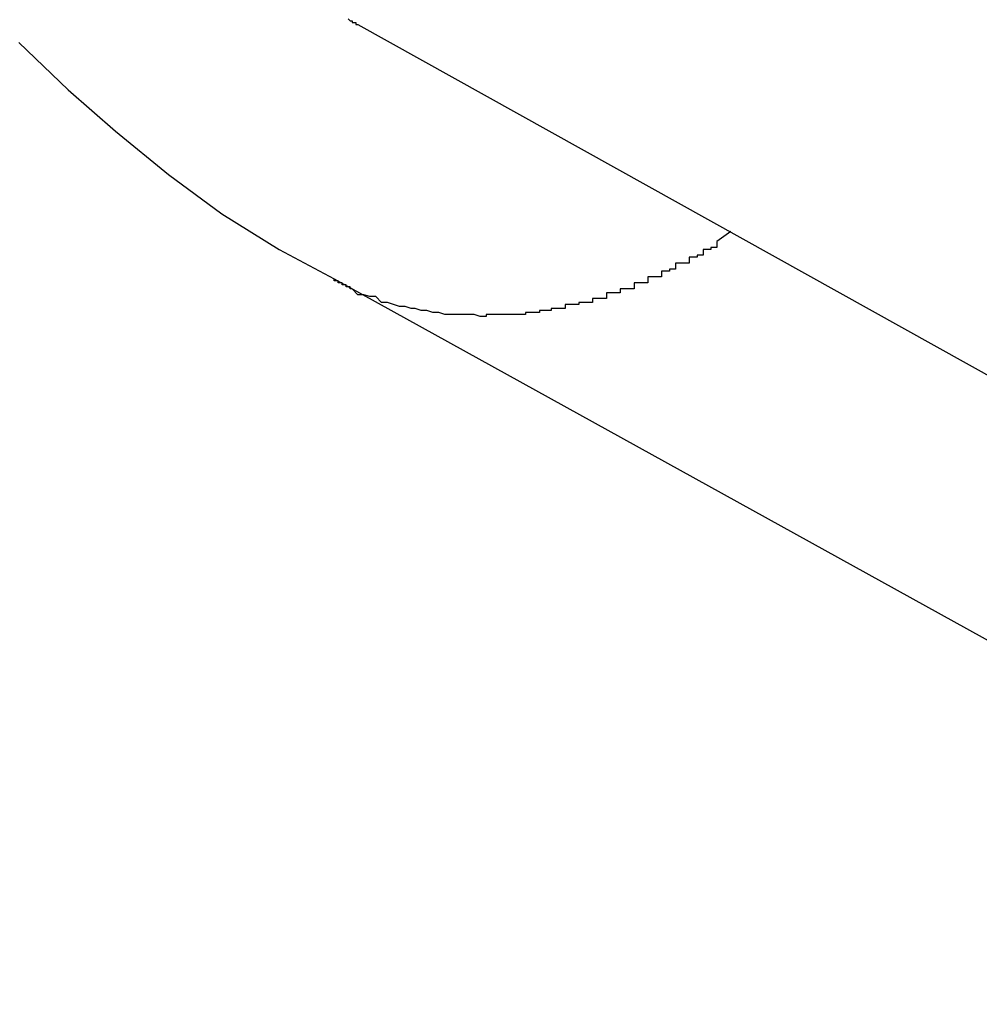
# Model space of a CAD drawing. Extents: x -23.4 to 23.4, y -8.7 to 8.7.
# Drawn here: x -11.5 to -11.5, y 5.7 to 5.7 of the extents above; entities that cross this region are included whole.
import ezdxf

# ---------------------------------------------------------------- set-up
doc = ezdxf.new("R2010")
doc.units = 0
doc.layers.get('0').update_dxf_attribs({"linetype": 'CONTINUOUS'})

msp = doc.modelspace()

# ---------------------------------------------------------------- linework, layer by layer
at = {"color": 0}
for points in [[(-11.5097, 5.7485), (-11.5096, 5.7484), (-11.5096, 5.7484), (-11.5096, 5.7484), (-11.5096, 5.7484), (-11.5096, 5.7484), (-11.5096, 5.7484), (-11.5096, 5.7484), (-11.5096, 5.7484), (-11.5096, 5.7484), (-11.5096, 5.7484), (-11.5096, 5.7484), (-11.5096, 5.7484), (-11.5096, 5.7484), (-11.5096, 5.7484), (-11.5096, 5.7484), (-11.5096, 5.7484), (-11.5096, 5.7484), (-11.5096, 5.7484), (-11.5096, 5.7484), (-11.5096, 5.7484), (-11.5096, 5.7484), (-11.5096, 5.7484), (-11.5096, 5.7484), (-11.5096, 5.7484), (-11.5096, 5.7484), (-11.5096, 5.7484), (-11.5096, 5.7484), (-11.5096, 5.7484), (-11.5096, 5.7484), (-11.5096, 5.7484), (-11.5096, 5.7484), (-11.5096, 5.7484), (-11.5096, 5.7484), (-11.5096, 5.7484), (-11.5096, 5.7484), (-11.5096, 5.7484), (-11.5096, 5.7484), (-11.5096, 5.7484), (-11.5096, 5.7484), (-11.5096, 5.7484), (-11.5096, 5.7484), (-11.5096, 5.7484), (-11.5096, 5.7484), (-11.5096, 5.7484), (-11.5096, 5.7484), (-11.5096, 5.7484), (-11.5096, 5.7484), (-11.5096, 5.7484), (-11.5096, 5.7484), (-11.5096, 5.7484), (-11.5096, 5.7484), (-11.5096, 5.7484), (-11.5096, 5.7484), (-11.5096, 5.7484), (-11.5096, 5.7484), (-11.5096, 5.7484), (-11.5096, 5.7484), (-11.5096, 5.7484), (-11.5096, 5.7484), (-11.5096, 5.7484), (-11.5096, 5.7484), (-11.5096, 5.7484), (-11.5096, 5.7484), (-11.5096, 5.7484), (-11.5096, 5.7484), (-11.5096, 5.7484), (-11.5096, 5.7484), (-11.5096, 5.7484), (-11.5095, 5.7484), (-11.5095, 5.7484), (-11.5095, 5.7484), (-11.5095, 5.7484), (-11.5095, 5.7484), (-11.5095, 5.7484), (-11.5095, 5.7484), (-11.5095, 5.7484), (-11.5095, 5.7484), (-11.5095, 5.7484), (-11.5095, 5.7484), (-11.5095, 5.7484), (-11.5095, 5.7484), (-11.5095, 5.7484), (-11.5095, 5.7484), (-11.5095, 5.7484), (-11.5095, 5.7484), (-11.5095, 5.7484), (-11.5095, 5.7484), (-11.5095, 5.7484), (-11.5095, 5.7484), (-11.5095, 5.7484), (-11.5095, 5.7484), (-11.5095, 5.7484), (-11.5095, 5.7484), (-11.5095, 5.7484), (-11.5095, 5.7484), (-11.5095, 5.7484), (-11.5095, 5.7484), (-11.5095, 5.7484), (-11.5095, 5.7484), (-11.5095, 5.7484), (-11.5095, 5.7484), (-11.5095, 5.7484), (-11.5095, 5.7483), (-11.5095, 5.7483), (-11.5095, 5.7483), (-11.5095, 5.7483), (-11.5095, 5.7483), (-11.5095, 5.7483), (-11.5095, 5.7483), (-11.5095, 5.7483), (-11.5095, 5.7483), (-11.5095, 5.7483), (-11.5095, 5.7483), (-11.5095, 5.7483), (-11.5095, 5.7483), (-11.5095, 5.7483), (-11.5095, 5.7483), (-11.5095, 5.7483), (-11.5095, 5.7483), (-11.5094, 5.7483), (-11.5094, 5.7483), (-11.5094, 5.7483), (-11.5094, 5.7483), (-11.5094, 5.7483), (-11.5094, 5.7483), (-11.5094, 5.7483), (-11.5094, 5.7483), (-11.5094, 5.7483), (-11.5094, 5.7483), (-11.5094, 5.7483), (-11.5094, 5.7483), (-11.5094, 5.7483), (-11.5094, 5.7483), (-11.5094, 5.7483), (-11.5094, 5.7483), (-11.5094, 5.7483), (-11.5094, 5.7483), (-11.5094, 5.7483), (-11.5094, 5.7483), (-11.5094, 5.7483), (-11.5094, 5.7483), (-11.5094, 5.7483), (-11.5094, 5.7483), (-11.5094, 5.7483), (-11.5094, 5.7483), (-11.5094, 5.7483), (-11.5094, 5.7483), (-11.5094, 5.7483), (-11.5094, 5.7483), (-11.5094, 5.7483), (-11.5094, 5.7483), (-11.5094, 5.7483), (-11.5094, 5.7483), (-11.5094, 5.7483), (-11.5094, 5.7483), (-11.5094, 5.7483), (-11.5094, 5.7483), (-11.5094, 5.7483), (-11.5094, 5.7483), (-11.5094, 5.7483), (-11.5094, 5.7483), (-11.5094, 5.7483), (-11.5094, 5.7483), (-11.5094, 5.7483), (-11.5094, 5.7483), (-11.5094, 5.7483), (-11.5094, 5.7483), (-11.5094, 5.7483), (-11.5094, 5.7483), (-11.5094, 5.7483), (-11.5093, 5.7483), (-11.5093, 5.7483), (-11.5093, 5.7483), (-11.5093, 5.7483), (-11.5093, 5.7483), (-11.5093, 5.7483), (-11.5093, 5.7483), (-11.5093, 5.7483), (-11.5093, 5.7483), (-11.5093, 5.7483), (-11.5093, 5.7483), (-11.5093, 5.7483), (-11.5093, 5.7483), (-11.5093, 5.7483), (-11.5093, 5.7483), (-11.5093, 5.7483), (-11.5093, 5.7483), (-11.5093, 5.7482), (-11.5093, 5.7482), (-11.5093, 5.7482), (-11.5093, 5.7482), (-11.5093, 5.7482), (-11.5093, 5.7482), (-11.5093, 5.7482), (-11.5093, 5.7482), (-11.5093, 5.7482), (-11.5093, 5.7482), (-11.5093, 5.7482), (-11.5093, 5.7482), (-11.5093, 5.7482), (-11.5093, 5.7482), (-11.5093, 5.7482), (-11.5093, 5.7482), (-11.5093, 5.7482), (-11.5092, 5.7482), (-11.5092, 5.7482), (-11.5092, 5.7482), (-11.5092, 5.7482), (-11.5092, 5.7482), (-11.5092, 5.7482), (-11.5092, 5.7482), (-11.5092, 5.7482), (-11.5092, 5.7482), (-11.5092, 5.7482), (-11.5092, 5.7482), (-11.5092, 5.7482), (-11.5092, 5.7482), (-11.5092, 5.7482), (-11.5092, 5.7482), (-11.5092, 5.7482)], [(-11.5092, 5.7482), (-11.5092, 5.7482)], [(-11.5092, 5.7482), (-11.4426, 5.7111)], [(-11.5092, 5.7482), (-11.4426, 5.7111)], [(-11.5092, 5.7482), (-11.4426, 5.7111)], [(-11.5092, 5.7482), (-11.4426, 5.7111)], [(-11.5092, 5.7482), (-11.4426, 5.7111)], [(-11.5092, 5.7482), (-11.4426, 5.7111)], [(-11.5092, 5.7482), (-11.4426, 5.7111)], [(-11.5092, 5.7482), (-11.4426, 5.7111)], [(-11.5092, 5.7482), (-11.4426, 5.7111)], [(-11.5092, 5.7482), (-11.4426, 5.7111)], [(-11.5092, 5.7482), (-11.4426, 5.7111)], [(-11.5092, 5.7482), (-11.4426, 5.7111)], [(-11.5092, 5.7482), (-11.4426, 5.7111)], [(-11.5092, 5.7482), (-11.4426, 5.7111)], [(-11.5092, 5.7482), (-11.4426, 5.7111)], [(-11.5092, 5.7482), (-11.4426, 5.7111)], [(-11.5092, 5.7482), (-11.4426, 5.7111)], [(-11.5092, 5.7482), (-11.4426, 5.7111)], [(-11.5092, 5.7482), (-11.4426, 5.7111)], [(-11.5092, 5.7482), (-11.4426, 5.7111)], [(-11.5092, 5.7482), (-11.4426, 5.7111)], [(-11.5264, 5.7473), (-11.5239, 5.7449), (-11.5215, 5.7428), (-11.5188, 5.7406), (-11.5161, 5.7386), (-11.5132, 5.7368), (-11.5104, 5.7353)], [(-11.4903, 5.7377), (-11.491, 5.7372), (-11.491, 5.7372), (-11.491, 5.7369), (-11.491, 5.7369), (-11.491, 5.7369), (-11.491, 5.7369), (-11.491, 5.7369), (-11.491, 5.7369), (-11.491, 5.7369), (-11.4913, 5.7369), (-11.4913, 5.7368), (-11.4913, 5.7368), (-11.4913, 5.7368), (-11.4914, 5.7368), (-11.4914, 5.7368), (-11.4914, 5.7368), (-11.4914, 5.7368), (-11.4917, 5.7368), (-11.4917, 5.7368), (-11.4917, 5.7365), (-11.4917, 5.7365), (-11.4917, 5.7365), (-11.4917, 5.7365), (-11.4917, 5.7365), (-11.4917, 5.7365), (-11.4917, 5.7365), (-11.492, 5.7365), (-11.492, 5.7364), (-11.492, 5.7364), (-11.492, 5.7364), (-11.4921, 5.7364), (-11.4921, 5.7364), (-11.4921, 5.7364), (-11.4921, 5.7364), (-11.4924, 5.7364), (-11.4924, 5.7364), (-11.4924, 5.7361), (-11.4924, 5.7361), (-11.4924, 5.7361), (-11.4924, 5.7361), (-11.4924, 5.7361), (-11.4924, 5.7361), (-11.4924, 5.7361), (-11.4927, 5.7361), (-11.4927, 5.7361), (-11.4927, 5.7361), (-11.4927, 5.7361), (-11.4928, 5.7361), (-11.4928, 5.7361), (-11.4928, 5.7361), (-11.4928, 5.7361), (-11.4931, 5.7361), (-11.4931, 5.7361), (-11.4931, 5.7358), (-11.4931, 5.7358), (-11.4931, 5.7358), (-11.4931, 5.7358), (-11.4931, 5.7358), (-11.4931, 5.7358), (-11.4931, 5.7358), (-11.4934, 5.7358), (-11.4934, 5.7357), (-11.4934, 5.7357), (-11.4934, 5.7357), (-11.4935, 5.7357), (-11.4935, 5.7357), (-11.4935, 5.7357), (-11.4935, 5.7357), (-11.4938, 5.7357), (-11.4938, 5.7357), (-11.4938, 5.7354), (-11.4938, 5.7354), (-11.4938, 5.7354), (-11.4938, 5.7354), (-11.4938, 5.7354), (-11.4938, 5.7354), (-11.4938, 5.7354), (-11.4941, 5.7354), (-11.4941, 5.7354), (-11.4941, 5.7354), (-11.4941, 5.7354), (-11.4942, 5.7354), (-11.4942, 5.7354), (-11.4942, 5.7354), (-11.4942, 5.7354), (-11.4945, 5.7354), (-11.4945, 5.7354), (-11.4945, 5.7351), (-11.4945, 5.7351), (-11.4945, 5.7351), (-11.4945, 5.7351), (-11.4945, 5.7351), (-11.4945, 5.7351), (-11.4945, 5.7351), (-11.4948, 5.7351), (-11.4948, 5.7351), (-11.4948, 5.7351), (-11.4948, 5.7351), (-11.4949, 5.7351), (-11.4949, 5.7351), (-11.4949, 5.7351), (-11.4949, 5.7351), (-11.4952, 5.7351), (-11.4952, 5.7351), (-11.4952, 5.7348), (-11.4952, 5.7348), (-11.4952, 5.7348), (-11.4952, 5.7348), (-11.4952, 5.7348), (-11.4952, 5.7348), (-11.4952, 5.7348), (-11.4955, 5.7348), (-11.4955, 5.7348), (-11.4955, 5.7348), (-11.4955, 5.7348), (-11.4956, 5.7348), (-11.4956, 5.7348), (-11.4956, 5.7348), (-11.4956, 5.7348), (-11.4959, 5.7348), (-11.4959, 5.7348), (-11.4959, 5.7346), (-11.4959, 5.7346), (-11.4959, 5.7346), (-11.4959, 5.7346), (-11.4959, 5.7346), (-11.4959, 5.7346), (-11.4959, 5.7346), (-11.4962, 5.7346), (-11.4962, 5.7346), (-11.4962, 5.7346), (-11.4962, 5.7346), (-11.4963, 5.7346), (-11.4963, 5.7346), (-11.4963, 5.7346), (-11.4963, 5.7346), (-11.4966, 5.7346), (-11.4966, 5.7346), (-11.4966, 5.7343), (-11.4966, 5.7343), (-11.4966, 5.7343), (-11.4966, 5.7343), (-11.4966, 5.7343), (-11.4966, 5.7343), (-11.4966, 5.7343), (-11.4969, 5.7343), (-11.4969, 5.7343), (-11.4969, 5.7343), (-11.4969, 5.7343), (-11.497, 5.7343), (-11.497, 5.7343), (-11.497, 5.7343), (-11.497, 5.7343), (-11.4973, 5.7343), (-11.4973, 5.7343), (-11.4973, 5.7341), (-11.4973, 5.7341), (-11.4973, 5.7341), (-11.4973, 5.7341), (-11.4973, 5.7341), (-11.4973, 5.7341), (-11.4973, 5.7341), (-11.4976, 5.7341), (-11.4976, 5.7341), (-11.4976, 5.7341), (-11.4976, 5.7341), (-11.4977, 5.7341), (-11.4977, 5.7341), (-11.4977, 5.7341), (-11.4977, 5.7341), (-11.498, 5.7341), (-11.498, 5.7341), (-11.498, 5.734), (-11.498, 5.734), (-11.498, 5.734), (-11.498, 5.734), (-11.498, 5.734), (-11.498, 5.734), (-11.498, 5.734), (-11.4983, 5.734), (-11.4983, 5.734), (-11.4983, 5.734), (-11.4983, 5.734), (-11.4984, 5.734), (-11.4984, 5.734), (-11.4984, 5.734), (-11.4984, 5.734), (-11.4987, 5.734), (-11.4987, 5.734), (-11.4987, 5.7338), (-11.4987, 5.7338), (-11.4987, 5.7338), (-11.4987, 5.7338), (-11.4987, 5.7338), (-11.4987, 5.7338), (-11.4987, 5.7338), (-11.499, 5.7338), (-11.499, 5.7338), (-11.499, 5.7338), (-11.499, 5.7338), (-11.4991, 5.7338), (-11.4991, 5.7338), (-11.4991, 5.7338), (-11.4991, 5.7338), (-11.4994, 5.7338), (-11.4994, 5.7338), (-11.4994, 5.7337), (-11.4994, 5.7337), (-11.4994, 5.7337), (-11.4994, 5.7337), (-11.4994, 5.7337), (-11.4994, 5.7337), (-11.4994, 5.7337), (-11.4997, 5.7337), (-11.4997, 5.7337), (-11.4997, 5.7337), (-11.4997, 5.7337), (-11.4997, 5.7337), (-11.4997, 5.7337), (-11.4997, 5.7337), (-11.4997, 5.7337), (-11.5, 5.7337), (-11.5, 5.7337), (-11.5, 5.7336), (-11.5, 5.7336), (-11.5, 5.7336), (-11.5, 5.7336), (-11.5, 5.7336), (-11.5, 5.7336), (-11.5, 5.7336), (-11.5003, 5.7336), (-11.5003, 5.7336), (-11.5003, 5.7336), (-11.5003, 5.7336), (-11.5004, 5.7336), (-11.5004, 5.7336), (-11.5004, 5.7336), (-11.5004, 5.7336), (-11.5007, 5.7336), (-11.5007, 5.7336), (-11.5007, 5.7335), (-11.5007, 5.7335), (-11.5007, 5.7335), (-11.5007, 5.7335), (-11.5007, 5.7335), (-11.5007, 5.7335), (-11.5007, 5.7335), (-11.501, 5.7335), (-11.501, 5.7335), (-11.501, 5.7335), (-11.501, 5.7335), (-11.5011, 5.7335), (-11.5011, 5.7335), (-11.5011, 5.7335), (-11.5011, 5.7335), (-11.5014, 5.7335), (-11.5014, 5.7335), (-11.5014, 5.7335), (-11.5014, 5.7335), (-11.5014, 5.7335), (-11.5014, 5.7335), (-11.5014, 5.7335), (-11.5014, 5.7335), (-11.5014, 5.7335), (-11.5017, 5.7335), (-11.5017, 5.7335), (-11.5017, 5.7335), (-11.5017, 5.7335), (-11.5017, 5.7335), (-11.5017, 5.7335), (-11.5017, 5.7335), (-11.5017, 5.7335), (-11.502, 5.7335), (-11.502, 5.7335), (-11.502, 5.7335), (-11.502, 5.7335), (-11.502, 5.7335), (-11.502, 5.7335), (-11.502, 5.7335), (-11.502, 5.7335), (-11.502, 5.7335), (-11.5023, 5.7335), (-11.5023, 5.7335), (-11.5023, 5.7335), (-11.5023, 5.7335), (-11.5024, 5.7335), (-11.5024, 5.7335), (-11.5024, 5.7335), (-11.5024, 5.7335), (-11.5027, 5.7335), (-11.5027, 5.7335), (-11.5027, 5.7334), (-11.5027, 5.7334), (-11.5027, 5.7334), (-11.5027, 5.7334), (-11.5027, 5.7334), (-11.5027, 5.7334), (-11.5027, 5.7334), (-11.503, 5.7334), (-11.503, 5.7334), (-11.503, 5.7334), (-11.503, 5.7334), (-11.503, 5.7334), (-11.503, 5.7334), (-11.503, 5.7334), (-11.503, 5.7334), (-11.5033, 5.7335), (-11.5033, 5.7335), (-11.5033, 5.7335), (-11.5033, 5.7335), (-11.5033, 5.7335), (-11.5033, 5.7335), (-11.5033, 5.7335), (-11.5033, 5.7335), (-11.5033, 5.7335), (-11.5036, 5.7335), (-11.5036, 5.7335), (-11.5036, 5.7335), (-11.5036, 5.7335), (-11.5036, 5.7335), (-11.5036, 5.7335), (-11.5036, 5.7335), (-11.5036, 5.7335), (-11.5039, 5.7335), (-11.5039, 5.7335), (-11.5039, 5.7335), (-11.5039, 5.7335), (-11.5039, 5.7335), (-11.5039, 5.7335), (-11.5039, 5.7335), (-11.5039, 5.7335), (-11.5039, 5.7335), (-11.5042, 5.7335), (-11.5042, 5.7335), (-11.5042, 5.7335), (-11.5042, 5.7335), (-11.5042, 5.7335), (-11.5042, 5.7335), (-11.5042, 5.7335), (-11.5042, 5.7335), (-11.5045, 5.7335), (-11.5045, 5.7335), (-11.5045, 5.7335), (-11.5045, 5.7335), (-11.5045, 5.7335), (-11.5045, 5.7335), (-11.5045, 5.7335), (-11.5045, 5.7335), (-11.5045, 5.7335), (-11.5048, 5.7335), (-11.5048, 5.7335), (-11.5048, 5.7335), (-11.5048, 5.7335), (-11.5048, 5.7335), (-11.5048, 5.7335), (-11.5048, 5.7335), (-11.5048, 5.7335), (-11.5051, 5.7336), (-11.5051, 5.7336), (-11.5051, 5.7336), (-11.5051, 5.7336), (-11.5051, 5.7336), (-11.5051, 5.7336), (-11.5051, 5.7336), (-11.5051, 5.7336), (-11.5051, 5.7336), (-11.5054, 5.7336), (-11.5054, 5.7336), (-11.5054, 5.7336), (-11.5054, 5.7336), (-11.5054, 5.7336), (-11.5054, 5.7336), (-11.5054, 5.7336), (-11.5054, 5.7336), (-11.5057, 5.7337), (-11.5057, 5.7337), (-11.5057, 5.7337), (-11.5057, 5.7337), (-11.5057, 5.7337), (-11.5057, 5.7337), (-11.5057, 5.7337), (-11.5057, 5.7337), (-11.5057, 5.7337), (-11.506, 5.7337), (-11.506, 5.7337), (-11.506, 5.7337), (-11.506, 5.7337), (-11.506, 5.7337), (-11.506, 5.7337), (-11.506, 5.7337), (-11.506, 5.7337), (-11.5063, 5.7338), (-11.5063, 5.7338), (-11.5063, 5.7338), (-11.5063, 5.7338), (-11.5063, 5.7338), (-11.5063, 5.7338), (-11.5063, 5.7338), (-11.5063, 5.7338), (-11.5063, 5.7338), (-11.5065, 5.7338), (-11.5065, 5.7338), (-11.5065, 5.7338), (-11.5065, 5.7338), (-11.5065, 5.7338), (-11.5065, 5.7338), (-11.5065, 5.7338), (-11.5065, 5.7338), (-11.5068, 5.7339), (-11.5068, 5.7339), (-11.5068, 5.7339), (-11.5068, 5.7339), (-11.5068, 5.7339), (-11.5068, 5.7339), (-11.5068, 5.7339), (-11.5068, 5.7339), (-11.5068, 5.7339), (-11.5071, 5.7339), (-11.5071, 5.7339), (-11.5071, 5.7339), (-11.5071, 5.7339), (-11.5071, 5.7339), (-11.5071, 5.7339), (-11.5071, 5.7339), (-11.5071, 5.7339), (-11.5074, 5.734), (-11.5074, 5.734), (-11.5074, 5.734), (-11.5074, 5.734), (-11.5074, 5.734), (-11.5074, 5.734), (-11.5074, 5.734), (-11.5074, 5.734), (-11.5074, 5.734), (-11.5077, 5.7341), (-11.5077, 5.7341), (-11.5077, 5.7341), (-11.5077, 5.7341), (-11.508, 5.7341), (-11.508, 5.7341), (-11.508, 5.7341), (-11.508, 5.7341), (-11.5083, 5.7344), (-11.5083, 5.7344), (-11.5083, 5.7344), (-11.5083, 5.7344), (-11.5083, 5.7344), (-11.5086, 5.7344), (-11.5086, 5.7344), (-11.5086, 5.7344), (-11.5086, 5.7344), (-11.5089, 5.7345), (-11.5089, 5.7345), (-11.5089, 5.7345), (-11.5089, 5.7345), (-11.5092, 5.7345), (-11.5092, 5.7345), (-11.5092, 5.7345), (-11.5092, 5.7345), (-11.5095, 5.7348)], [(-11.5104, 5.7353), (-11.5104, 5.7353)], [(-11.5104, 5.7353), (-11.4439, 5.6985)], [(-11.5104, 5.7353), (-11.4439, 5.6985)], [(-11.5104, 5.7353), (-11.4439, 5.6985)], [(-11.5104, 5.7353), (-11.4439, 5.6985)], [(-11.5104, 5.7353), (-11.4439, 5.6985)], [(-11.5104, 5.7353), (-11.4439, 5.6985)], [(-11.5104, 5.7353), (-11.4439, 5.6985)], [(-11.5104, 5.7353), (-11.4439, 5.6985)], [(-11.5104, 5.7353), (-11.4439, 5.6985)], [(-11.5104, 5.7353), (-11.4439, 5.6985)], [(-11.5104, 5.7353), (-11.4439, 5.6985)], [(-11.5104, 5.7353), (-11.4439, 5.6985)], [(-11.5104, 5.7353), (-11.4439, 5.6985)], [(-11.5104, 5.7353), (-11.4439, 5.6985)], [(-11.5104, 5.7353), (-11.4439, 5.6985)], [(-11.5104, 5.7353), (-11.4439, 5.6985)], [(-11.5104, 5.7353), (-11.4439, 5.6985)], [(-11.5104, 5.7353), (-11.4439, 5.6985)], [(-11.5104, 5.7353), (-11.4439, 5.6985)], [(-11.5104, 5.7353), (-11.4439, 5.6985)], [(-11.5104, 5.7353), (-11.4439, 5.6985)], [(-11.5095, 5.7348), (-11.5095, 5.7348), (-11.5095, 5.7348), (-11.5095, 5.7348), (-11.5095, 5.7348), (-11.5095, 5.7348), (-11.5095, 5.7348), (-11.5095, 5.7348), (-11.5095, 5.7348), (-11.5095, 5.7348), (-11.5095, 5.7348), (-11.5095, 5.7348), (-11.5095, 5.7348), (-11.5095, 5.7348), (-11.5095, 5.7348), (-11.5095, 5.7348), (-11.5095, 5.7348), (-11.5095, 5.7348), (-11.5095, 5.7348), (-11.5095, 5.7348), (-11.5095, 5.7348), (-11.5095, 5.7348), (-11.5095, 5.7348), (-11.5095, 5.7348), (-11.5095, 5.7348), (-11.5095, 5.7348), (-11.5095, 5.7348), (-11.5095, 5.7348), (-11.5095, 5.7348), (-11.5095, 5.7348), (-11.5095, 5.7348), (-11.5095, 5.7348), (-11.5095, 5.7348), (-11.5095, 5.7348), (-11.5095, 5.7348), (-11.5096, 5.7348), (-11.5096, 5.7348), (-11.5096, 5.7348), (-11.5096, 5.7348), (-11.5096, 5.7348), (-11.5096, 5.7348), (-11.5096, 5.7348), (-11.5096, 5.7348), (-11.5096, 5.7348), (-11.5096, 5.7348), (-11.5096, 5.7348), (-11.5096, 5.7348), (-11.5096, 5.7348), (-11.5096, 5.7348), (-11.5096, 5.7348), (-11.5096, 5.7348), (-11.5096, 5.7348), (-11.5096, 5.7349), (-11.5096, 5.7349), (-11.5096, 5.7349), (-11.5096, 5.7349), (-11.5096, 5.7349), (-11.5096, 5.7349), (-11.5096, 5.7349), (-11.5096, 5.7349), (-11.5096, 5.7349), (-11.5096, 5.7349), (-11.5096, 5.7349), (-11.5096, 5.7349), (-11.5096, 5.7349), (-11.5096, 5.7349), (-11.5096, 5.7349), (-11.5096, 5.7349), (-11.5096, 5.7349), (-11.5096, 5.7349), (-11.5096, 5.7349), (-11.5096, 5.7349), (-11.5096, 5.7349), (-11.5096, 5.7349), (-11.5096, 5.7349), (-11.5096, 5.7349), (-11.5096, 5.7349), (-11.5096, 5.7349), (-11.5096, 5.7349), (-11.5096, 5.7349), (-11.5096, 5.7349), (-11.5096, 5.7349), (-11.5096, 5.7349), (-11.5096, 5.7349), (-11.5096, 5.7349), (-11.5096, 5.7349), (-11.5097, 5.7349), (-11.5097, 5.7349), (-11.5097, 5.7349), (-11.5097, 5.7349), (-11.5097, 5.7349), (-11.5097, 5.7349), (-11.5097, 5.7349), (-11.5097, 5.7349), (-11.5097, 5.7349), (-11.5097, 5.7349), (-11.5097, 5.7349), (-11.5097, 5.7349), (-11.5097, 5.7349), (-11.5097, 5.7349), (-11.5097, 5.7349), (-11.5097, 5.7349), (-11.5097, 5.7349), (-11.5097, 5.7349), (-11.5097, 5.7349), (-11.5097, 5.7349), (-11.5097, 5.7349), (-11.5097, 5.7349), (-11.5097, 5.7349), (-11.5097, 5.7349), (-11.5097, 5.7349), (-11.5097, 5.7349), (-11.5097, 5.7349), (-11.5097, 5.7349), (-11.5097, 5.7349), (-11.5097, 5.7349), (-11.5097, 5.7349), (-11.5097, 5.7349), (-11.5097, 5.7349), (-11.5097, 5.7349), (-11.5097, 5.7349), (-11.5097, 5.7349), (-11.5097, 5.7349), (-11.5097, 5.7349), (-11.5097, 5.7349), (-11.5097, 5.7349), (-11.5097, 5.7349), (-11.5097, 5.7349), (-11.5097, 5.7349), (-11.5097, 5.7349), (-11.5097, 5.7349), (-11.5097, 5.7349), (-11.5097, 5.7349), (-11.5097, 5.7349), (-11.5097, 5.7349), (-11.5097, 5.7349), (-11.5097, 5.7349), (-11.5098, 5.7349), (-11.5098, 5.7349), (-11.5098, 5.7349), (-11.5098, 5.7349), (-11.5098, 5.7349), (-11.5098, 5.7349), (-11.5098, 5.7349), (-11.5098, 5.7349), (-11.5098, 5.7349), (-11.5098, 5.7349), (-11.5098, 5.7349), (-11.5098, 5.7349), (-11.5098, 5.7349), (-11.5098, 5.7349), (-11.5098, 5.7349), (-11.5098, 5.7349), (-11.5098, 5.7349), (-11.5098, 5.735), (-11.5098, 5.735), (-11.5098, 5.735), (-11.5098, 5.735), (-11.5098, 5.735), (-11.5098, 5.735), (-11.5098, 5.735), (-11.5098, 5.735), (-11.5098, 5.735), (-11.5098, 5.735), (-11.5098, 5.735), (-11.5098, 5.735), (-11.5098, 5.735), (-11.5098, 5.735), (-11.5098, 5.735), (-11.5098, 5.735), (-11.5098, 5.735), (-11.5098, 5.735), (-11.5098, 5.735), (-11.5098, 5.735), (-11.5098, 5.735), (-11.5098, 5.735), (-11.5098, 5.735), (-11.5098, 5.735), (-11.5098, 5.735), (-11.5098, 5.735), (-11.5098, 5.735), (-11.5098, 5.735), (-11.5098, 5.735), (-11.5098, 5.735), (-11.5098, 5.735), (-11.5098, 5.735), (-11.5098, 5.735), (-11.5098, 5.735), (-11.5099, 5.735), (-11.5099, 5.735), (-11.5099, 5.735), (-11.5099, 5.735), (-11.5099, 5.735), (-11.5099, 5.735), (-11.5099, 5.735), (-11.5099, 5.735), (-11.5099, 5.735), (-11.5099, 5.735), (-11.5099, 5.735), (-11.5099, 5.735), (-11.5099, 5.735), (-11.5099, 5.735), (-11.5099, 5.735), (-11.5099, 5.735), (-11.5099, 5.735), (-11.5099, 5.735), (-11.5099, 5.735), (-11.5099, 5.735), (-11.5099, 5.735), (-11.5099, 5.735), (-11.5099, 5.735), (-11.5099, 5.735), (-11.5099, 5.735), (-11.5099, 5.735), (-11.5099, 5.735), (-11.5099, 5.735), (-11.5099, 5.735), (-11.5099, 5.735), (-11.5099, 5.735), (-11.5099, 5.735), (-11.5099, 5.735), (-11.5099, 5.735), (-11.5099, 5.735), (-11.5099, 5.735), (-11.5099, 5.735), (-11.5099, 5.735), (-11.5099, 5.735), (-11.5099, 5.735), (-11.5099, 5.735), (-11.5099, 5.735), (-11.5099, 5.735), (-11.5099, 5.735), (-11.5099, 5.735), (-11.5099, 5.735), (-11.5099, 5.735), (-11.5099, 5.735), (-11.5099, 5.735), (-11.5099, 5.735), (-11.5099, 5.735), (-11.51, 5.735), (-11.51, 5.735), (-11.51, 5.735), (-11.51, 5.735), (-11.51, 5.735), (-11.51, 5.735), (-11.51, 5.735), (-11.51, 5.735), (-11.51, 5.735), (-11.51, 5.735), (-11.51, 5.735), (-11.51, 5.735), (-11.51, 5.735), (-11.51, 5.735), (-11.51, 5.735), (-11.51, 5.735), (-11.51, 5.735), (-11.51, 5.735), (-11.51, 5.735), (-11.51, 5.735), (-11.51, 5.735), (-11.51, 5.735), (-11.51, 5.735), (-11.51, 5.735), (-11.51, 5.735), (-11.51, 5.735), (-11.51, 5.735), (-11.51, 5.735), (-11.51, 5.735), (-11.51, 5.735), (-11.51, 5.735), (-11.51, 5.735), (-11.51, 5.735), (-11.51, 5.735), (-11.51, 5.7351), (-11.51, 5.7351), (-11.51, 5.7351), (-11.51, 5.7351), (-11.51, 5.7351), (-11.51, 5.7351), (-11.51, 5.7351), (-11.51, 5.7351), (-11.51, 5.7351), (-11.51, 5.7351), (-11.51, 5.7351), (-11.51, 5.7351), (-11.51, 5.7351), (-11.51, 5.7351), (-11.51, 5.7351), (-11.51, 5.7351), (-11.51, 5.7351), (-11.5101, 5.7351), (-11.5101, 5.7351), (-11.5101, 5.7351), (-11.5101, 5.7351), (-11.5101, 5.7351), (-11.5101, 5.7351), (-11.5101, 5.7351), (-11.5101, 5.7351), (-11.5101, 5.7351), (-11.5101, 5.7351), (-11.5101, 5.7351), (-11.5101, 5.7351), (-11.5101, 5.7351), (-11.5101, 5.7351), (-11.5101, 5.7351), (-11.5101, 5.7351), (-11.5101, 5.7351), (-11.5101, 5.7351), (-11.5101, 5.7351), (-11.5101, 5.7351), (-11.5101, 5.7351), (-11.5101, 5.7351), (-11.5101, 5.7351), (-11.5101, 5.7351), (-11.5101, 5.7351), (-11.5101, 5.7351), (-11.5101, 5.7351), (-11.5101, 5.7351), (-11.5101, 5.7351), (-11.5101, 5.7351), (-11.5101, 5.7351), (-11.5101, 5.7351), (-11.5101, 5.7351), (-11.5101, 5.7351), (-11.5101, 5.7351), (-11.5101, 5.7351), (-11.5101, 5.7351), (-11.5101, 5.7351), (-11.5101, 5.7351), (-11.5101, 5.7351), (-11.5101, 5.7351), (-11.5101, 5.7351), (-11.5101, 5.7351), (-11.5101, 5.7351), (-11.5101, 5.7351), (-11.5101, 5.7351), (-11.5101, 5.7351), (-11.5101, 5.7351), (-11.5101, 5.7351), (-11.5101, 5.7351), (-11.5101, 5.7351), (-11.5102, 5.7351), (-11.5102, 5.7351), (-11.5102, 5.7351), (-11.5102, 5.7351), (-11.5102, 5.7351), (-11.5102, 5.7351), (-11.5102, 5.7351), (-11.5102, 5.7351), (-11.5102, 5.7351), (-11.5102, 5.7351), (-11.5102, 5.7351), (-11.5102, 5.7351), (-11.5102, 5.7351), (-11.5102, 5.7351), (-11.5102, 5.7351), (-11.5102, 5.7351), (-11.5102, 5.7351), (-11.5102, 5.7351), (-11.5102, 5.7351), (-11.5102, 5.7351), (-11.5102, 5.7351), (-11.5102, 5.7351), (-11.5102, 5.7351), (-11.5102, 5.7351), (-11.5102, 5.7351), (-11.5102, 5.7351), (-11.5102, 5.7351), (-11.5102, 5.7351), (-11.5102, 5.7351), (-11.5102, 5.7351), (-11.5102, 5.7351), (-11.5102, 5.7351), (-11.5102, 5.7351), (-11.5102, 5.7351), (-11.5102, 5.7352), (-11.5102, 5.7352), (-11.5102, 5.7352), (-11.5102, 5.7352), (-11.5102, 5.7352), (-11.5102, 5.7352), (-11.5102, 5.7352), (-11.5102, 5.7352), (-11.5102, 5.7352), (-11.5102, 5.7352), (-11.5102, 5.7352), (-11.5102, 5.7352), (-11.5102, 5.7352), (-11.5102, 5.7352), (-11.5102, 5.7352), (-11.5102, 5.7352), (-11.5102, 5.7352), (-11.5103, 5.7352), (-11.5103, 5.7352), (-11.5103, 5.7352), (-11.5103, 5.7352), (-11.5103, 5.7352), (-11.5103, 5.7352), (-11.5103, 5.7352), (-11.5103, 5.7352), (-11.5103, 5.7352), (-11.5103, 5.7352), (-11.5103, 5.7352), (-11.5103, 5.7352), (-11.5103, 5.7352), (-11.5103, 5.7352), (-11.5103, 5.7352), (-11.5103, 5.7352), (-11.5103, 5.7352), (-11.5103, 5.7352), (-11.5103, 5.7352), (-11.5103, 5.7352), (-11.5103, 5.7352), (-11.5103, 5.7352), (-11.5103, 5.7352), (-11.5103, 5.7352), (-11.5103, 5.7352), (-11.5103, 5.7352), (-11.5103, 5.7352), (-11.5103, 5.7352), (-11.5103, 5.7352), (-11.5103, 5.7352), (-11.5103, 5.7352), (-11.5103, 5.7352), (-11.5103, 5.7352), (-11.5103, 5.7352), (-11.5103, 5.7352), (-11.5103, 5.7352), (-11.5103, 5.7352), (-11.5103, 5.7352), (-11.5103, 5.7352), (-11.5103, 5.7352), (-11.5103, 5.7352), (-11.5103, 5.7352), (-11.5103, 5.7352), (-11.5103, 5.7352), (-11.5103, 5.7352), (-11.5103, 5.7352), (-11.5103, 5.7352), (-11.5103, 5.7352), (-11.5103, 5.7352), (-11.5103, 5.7352), (-11.5103, 5.7352), (-11.5104, 5.7352), (-11.5104, 5.7352), (-11.5104, 5.7352), (-11.5104, 5.7352), (-11.5104, 5.7352), (-11.5104, 5.7352), (-11.5104, 5.7352), (-11.5104, 5.7352), (-11.5104, 5.7352), (-11.5104, 5.7352), (-11.5104, 5.7352), (-11.5104, 5.7352), (-11.5104, 5.7352), (-11.5104, 5.7352), (-11.5104, 5.7352), (-11.5104, 5.7352), (-11.5104, 5.7352), (-11.5104, 5.7353)]]:
    msp.add_lwpolyline(points, dxfattribs=at)

doc.saveas('drawing.dxf')
